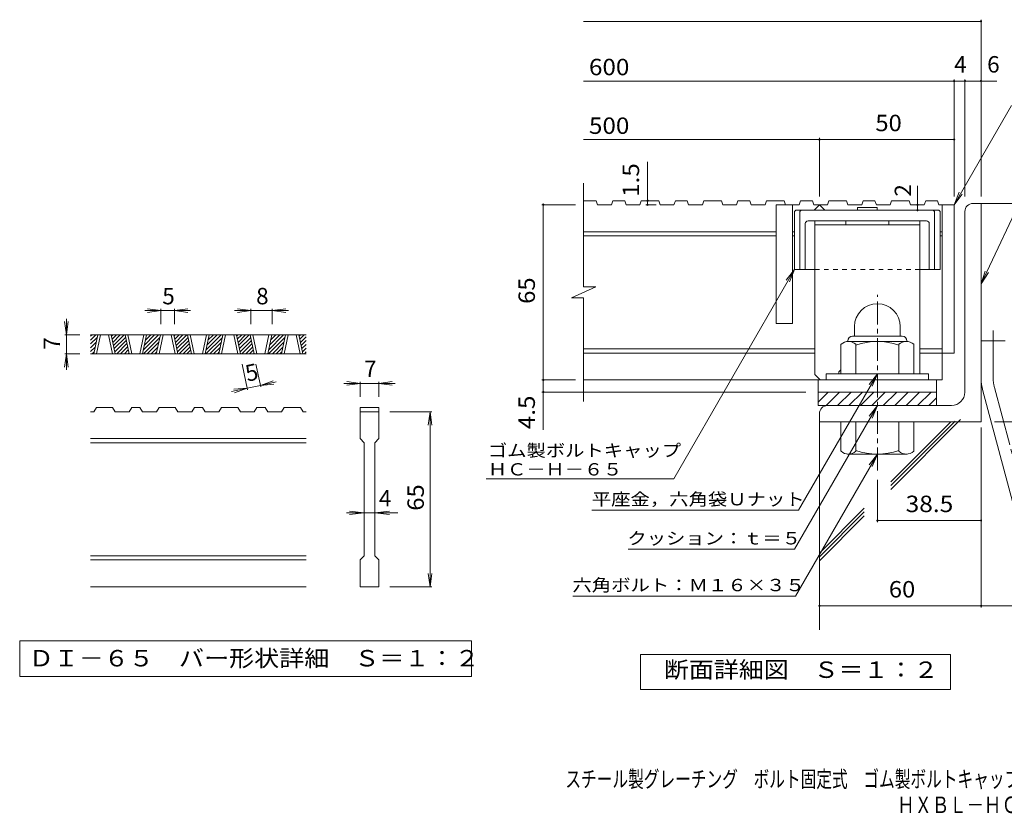
# Model space of a CAD drawing. Units: millimetres. Extents: x -1782 to 1909, y -1353 to 1384.
# Drawn here: x -1782 to 45, y -1353 to 119 of the extents above; entities that cross this region are included whole.
import ezdxf

# ---------------------------------------------------------------- set-up
doc = ezdxf.new("R2010")
doc.units = ezdxf.units.MM
doc.header["$LTSCALE"] = 10
for name, pattern in [('JWW_CENTER1', [6.773333, 4.233333, -0.846667, 0.846667, -0.846667]), ('JWW_CENTER2', [13.546667, 11.006667, -0.846667, 0.846667, -0.846667]), ('JWW_DASHED1', [1.693333, 0.846667, -0.846667])]:
    doc.linetypes.add(name, pattern=pattern)
for name, color, linetype in [('D-0', 7, 'Continuous'), ('D-1', 7, 'Continuous'), ('D-2', 7, 'Continuous'), ('D-4', 7, 'Continuous'), ('D-5', 7, 'Continuous'), ('D-6', 7, 'Continuous'), ('D-7', 7, 'Continuous'), ('D-8', 7, 'Continuous'), ('F-Fﾚｲﾔ', 7, 'Continuous')]:
    doc.layers.add(name, color=color, linetype=linetype)
doc.styles.add('ＭＳ ゴシック', font='txt', dxfattribs={"height": 1})

msp = doc.modelspace()

# ---------------------------------------------------------------- linework, layer by layer
at = {"layer": 'D-0', "color": 3, "linetype": 'Continuous', "lineweight": 9}
for p, q in [((-1250.4, -465.4), (-1650.4, -465.4)), ((-1650.4, -468.1), (-1647.8, -465.4)), ((-1650.4, -475.1), (-1640.7, -465.4)), ((-1650.4, -482.2), (-1638.1, -470)), ((-1644.7, -500.4), (-1637.2, -465.4)), ((-1639.7, -500.4), (-1632.2, -465.4)), ((-1617.2, -465.4), (-1609.7, -500.4)), ((-1612.2, -465.4), (-1604.7, -500.4)), ((-1611.7, -467.7), (-1609.4, -465.4)), ((-1610.4, -473.5), (-1602.3, -465.4)), ((-1609.2, -479.4), (-1595.3, -465.4)), ((-1607.9, -485.2), (-1588.2, -465.4)), ((-1606.7, -491), (-1585.6, -470)), ((-1579.1, -500.4), (-1586.6, -465.4)), ((-1574.1, -500.4), (-1581.6, -465.4)), ((-1551.6, -465.4), (-1559.1, -500.4)), ((-1546.6, -465.4), (-1554.1, -500.4)), ((-1552.6, -493.5), (-1524.6, -465.4)), ((-1552.5, -500.4), (-1522, -470)), ((-1550.7, -484.5), (-1531.6, -465.4)), ((-1548.8, -475.5), (-1538.7, -465.4)), ((-1546.8, -466.5), (-1545.8, -465.4)), ((-1528.5, -500.4), (-1521, -465.4)), ((-1523.5, -500.4), (-1516, -465.4)), ((-1501, -465.4), (-1493.6, -500.4)), ((-1496, -465.4), (-1488.6, -500.4)), ((-1495.6, -467.7), (-1493.3, -465.4)), ((-1494.3, -473.5), (-1486.2, -465.4)), ((-1493.1, -479.4), (-1479.1, -465.4)), ((-1491.8, -485.2), (-1472.1, -465.4)), ((-1490.6, -491), (-1469.5, -470)), ((-1463, -500.4), (-1470.5, -465.4)), ((-1458, -500.4), (-1465.5, -465.4)), ((-1435.5, -465.4), (-1443, -500.4)), ((-1430.5, -465.4), (-1438, -500.4)), ((-1436.5, -493.5), (-1408.4, -465.4)), ((-1436.4, -500.4), (-1405.9, -470)), ((-1434.6, -484.5), (-1415.5, -465.4)), ((-1432.6, -475.5), (-1422.6, -465.4)), ((-1430.7, -466.5), (-1429.6, -465.4)), ((-1412.4, -500.4), (-1404.9, -465.4)), ((-1407.4, -500.4), (-1399.9, -465.4)), ((-1384.9, -465.4), (-1377.4, -500.4)), ((-1379.9, -465.4), (-1372.4, -500.4)), ((-1379.4, -467.7), (-1377.1, -465.4)), ((-1378.2, -473.5), (-1370.1, -465.4)), ((-1376.9, -479.4), (-1363, -465.4)), ((-1375.7, -485.2), (-1355.9, -465.4)), ((-1374.4, -491), (-1353.4, -470)), ((-1346.9, -500.4), (-1354.3, -465.4)), ((-1341.9, -500.4), (-1349.3, -465.4)), ((-1319.4, -465.4), (-1326.9, -500.4)), ((-1314.3, -465.4), (-1321.8, -500.4)), ((-1320.3, -493.5), (-1292.3, -465.4)), ((-1320.2, -500.4), (-1289.7, -470)), ((-1318.4, -484.5), (-1299.4, -465.4)), ((-1316.5, -475.5), (-1306.4, -465.4)), ((-1314.6, -466.5), (-1313.5, -465.4)), ((-1296.3, -500.4), (-1288.8, -465.4)), ((-1291.3, -500.4), (-1283.8, -465.4)), ((-1268.8, -465.4), (-1261.3, -500.4)), ((-1263.8, -465.4), (-1256.3, -500.4)), ((-1263.3, -467.7), (-1261, -465.4)), ((-1262, -473.5), (-1253.9, -465.4)), ((-1260.8, -479.4), (-1250.4, -469)), ((-1650.4, -489.3), (-1640.1, -479)), ((-1650.4, -496.4), (-1642, -488)), ((-1605.5, -496.8), (-1584.4, -475.8)), ((-1602, -500.4), (-1583.1, -481.6)), ((-1594.9, -500.4), (-1581.9, -487.4)), ((-1587.8, -500.4), (-1580.7, -493.3)), ((-1545.4, -500.4), (-1523.9, -479)), ((-1538.3, -500.4), (-1525.9, -488)), ((-1489.3, -496.8), (-1468.3, -475.8)), ((-1485.8, -500.4), (-1467, -481.6)), ((-1478.8, -500.4), (-1465.8, -487.4)), ((-1471.7, -500.4), (-1464.5, -493.3)), ((-1429.3, -500.4), (-1407.8, -479)), ((-1422.2, -500.4), (-1409.7, -488)), ((-1373.2, -496.8), (-1352.1, -475.8)), ((-1369.7, -500.4), (-1350.9, -481.6)), ((-1362.6, -500.4), (-1349.6, -487.4)), ((-1355.6, -500.4), (-1348.4, -493.3)), ((-1313.1, -500.4), (-1291.7, -479)), ((-1306.1, -500.4), (-1293.6, -488)), ((-1259.6, -485.2), (-1250.4, -476)), ((-1258.3, -491), (-1250.4, -483.1)), ((-1257.1, -496.8), (-1250.4, -490.2)), ((-1250.4, -500.4), (-1650.4, -500.4)), ((-1647.4, -500.4), (-1643.9, -497)), ((-1580.8, -500.4), (-1579.4, -499.1)), ((-1531.3, -500.4), (-1527.8, -497)), ((-1464.6, -500.4), (-1463.3, -499.1)), ((-1415.1, -500.4), (-1411.7, -497)), ((-1348.5, -500.4), (-1347.1, -499.1)), ((-1299, -500.4), (-1295.5, -497)), ((-1253.6, -500.4), (-1250.4, -497.2)), ((-1644.6, -607.9), (-1639.6, -600.4)), ((-1609.6, -600.4), (-1639.6, -600.4)), ((-1609.6, -600.4), (-1604.6, -607.9)), ((-1579, -607.9), (-1574, -600.4)), ((-1559, -600.4), (-1574, -600.4)), ((-1559, -600.4), (-1554, -607.9)), ((-1528.4, -607.9), (-1523.4, -600.4)), ((-1493.5, -600.4), (-1523.4, -600.4)), ((-1493.5, -600.4), (-1488.5, -607.9)), ((-1462.9, -607.9), (-1457.9, -600.4)), ((-1442.9, -600.4), (-1457.9, -600.4)), ((-1442.9, -600.4), (-1437.9, -607.9)), ((-1412.3, -607.9), (-1407.3, -600.4)), ((-1377.3, -600.4), (-1407.3, -600.4)), ((-1377.3, -600.4), (-1372.3, -607.9)), ((-1346.8, -607.9), (-1341.8, -600.4)), ((-1326.8, -600.4), (-1341.8, -600.4)), ((-1326.8, -600.4), (-1321.7, -607.9)), ((-1296.2, -607.9), (-1291.2, -600.4)), ((-1261.2, -600.4), (-1291.2, -600.4)), ((-1261.2, -600.4), (-1256.2, -607.9)), ((-1150.4, -600.4), (-1150.4, -607.9)), ((-1150.4, -600.4), (-1115.4, -600.4)), ((-1115.4, -600.4), (-1115.4, -607.9)), ((-1644.6, -607.9), (-1650.4, -607.9)), ((-1579, -607.9), (-1604.6, -607.9)), ((-1528.4, -607.9), (-1554, -607.9)), ((-1462.9, -607.9), (-1488.5, -607.9)), ((-1412.3, -607.9), (-1437.9, -607.9)), ((-1346.8, -607.9), (-1372.3, -607.9)), ((-1296.2, -607.9), (-1321.7, -607.9)), ((-1250.4, -607.9), (-1256.2, -607.9)), ((-1150.4, -607.9), (-1115.4, -607.9)), ((-1150.4, -657.9), (-1150.4, -607.9)), ((-1115.4, -607.9), (-1115.4, -657.9)), ((-1250.4, -657.9), (-1650.4, -657.9)), ((-1250.4, -665.4), (-1650.4, -665.4)), ((-1150.4, -657.9), (-1142.9, -665.4)), ((-1142.9, -875.4), (-1142.9, -665.4)), ((-1122.9, -665.4), (-1115.4, -657.9)), ((-1122.9, -665.4), (-1122.9, -875.4)), ((-1250.4, -875.4), (-1650.4, -875.4)), ((-1150.4, -882.9), (-1142.9, -875.4)), ((-1122.9, -875.4), (-1115.4, -882.9)), ((-1250.4, -882.9), (-1650.4, -882.9)), ((-1150.4, -932.9), (-1150.4, -882.9)), ((-1115.4, -882.9), (-1115.4, -932.9)), ((-1250.4, -932.9), (-1650.4, -932.9)), ((-1115.4, -932.9), (-1150.4, -932.9))]:
    msp.add_line(p, q, dxfattribs=at)
at = {"layer": 'D-0', "color": 7, "linetype": 'Continuous', "lineweight": 9}
for p, q in [((-1782.1, -1032.9), (-1782.1, -1099.4)), ((-943.7, -1032.9), (-1782.1, -1032.9)), ((-943.7, -1099.4), (-943.7, -1032.9)), ((-1782.1, -1099.4), (-943.7, -1099.4))]:
    msp.add_line(p, q, dxfattribs=at)
at = {"layer": 'D-1', "color": 2, "linetype": 'Continuous', "lineweight": 9}
for p, q in [((-27.9, -571.6), (-27.9, -236.6)), ((-12.9, -221.6), (2.1, -221.6)), ((2.1, -626.6), (2.1, -221.6)), ((-232.9, -450.1), (-232.9, -467.6)), ((-147.9, -450.1), (-147.9, -467.6)), ((-236.4, -467.6), (-144.4, -467.6)), ((-257.9, -537.6), (-257.9, -482.8)), ((-245.4, -476.6), (-245.4, -477.6)), ((-136.6, -477.6), (-244.1, -477.6)), ((-230.4, -537.6), (-230.4, -482.8)), ((-150.4, -537.6), (-150.4, -482.8)), ((-135.4, -476.6), (-135.4, -477.6)), ((-122.9, -537.6), (-122.9, -482.8)), ((2.1, -476.6), (47.1, -476.6)), ((-95.4, -537.6), (-285.4, -537.6)), ((-285.4, -549.1), (-285.4, -537.6)), ((-95.4, -549.1), (-95.4, -537.6)), ((-300.4, -571.6), (-80.4, -571.6)), ((-300.4, -596.6), (-300.4, -571.6)), ((-300.4, -590.3), (-281.7, -571.6)), ((-285.5, -596.6), (-260.5, -571.6)), ((-264.3, -596.6), (-239.3, -571.6)), ((-243.1, -596.6), (-218.1, -571.6)), ((-221.8, -596.6), (-196.8, -571.6)), ((-200.6, -596.6), (-175.6, -571.6)), ((-179.4, -596.6), (-154.4, -571.6)), ((-158.2, -596.6), (-133.2, -571.6)), ((-137, -596.6), (-112, -571.6)), ((-115.8, -596.6), (-90.8, -571.6)), ((-94.6, -596.6), (-80.4, -582.4)), ((-80.4, -596.6), (-80.4, -571.6)), ((5.2, -569), (83.1, -860)), ((-52.9, -596.6), (-300.4, -596.6)), ((-297.9, -611.6), (-297.9, -626.6)), ((2.1, -626.6), (-297.9, -626.6)), ((-257.9, -626.6), (-257.9, -681.4)), ((-230.4, -626.6), (-230.4, -681.4)), ((-150.4, -626.6), (-150.4, -681.4)), ((-122.9, -626.6), (-122.9, -681.4)), ((-245.4, -687.6), (-245.4, -686.6)), ((-136.6, -686.6), (-244.1, -686.6)), ((-135.4, -687.6), (-135.4, -686.6))]:
    msp.add_line(p, q, dxfattribs=at)
at = {"layer": 'D-1', "color": 2, "linetype": 'JWW_CENTER1', "lineweight": 9}
msp.add_line((-190.4, -716.9), (-190.4, -391.1), dxfattribs=at)
at = {"layer": 'D-1', "color": 2, "linetype": 'JWW_CENTER2', "lineweight": 9}
for p, q in [((24.6, -545.7), (24.6, -457.6)), ((26.9, -563.2), (114.2, -889))]:
    msp.add_line(p, q, dxfattribs=at)
at = {"layer": 'D-1', "color": 2, "linetype": 'Continuous', "lineweight": 9}
for centre, radius, start, end in [((-12.9, -236.6), 15, 90, 180), ((-190.4, -450.1), 42.5, 90, 180), ((-190.3, -450.1), 42.4, 0, 90), ((-236.4, -476.6), 9, 90, 180), ((-144.4, -476.6), 9, 0, 90), ((-244.1, -498.4), 20.8, 48.6201, 131.3816), ((-190.4, -597.6), 120, 70.5288, 109.4712), ((-136.6, -498.4), 20.8, 48.6183, 131.3799), ((92.1, -545.7), 90, 180, 195), ((-52.9, -571.6), 25, 270, 0), ((-282.9, -611.6), 15, 90, 180), ((-244.1, -665.8), 20.8, 228.6183, 311.3799), ((-190.4, -566.6), 120, 250.5288, 289.4712), ((-136.6, -665.8), 20.8, 228.6201, 311.3816)]:
    msp.add_arc(centre, radius, start, end, dxfattribs=at)
at = {"layer": 'D-1', "color": 2, "linetype": 'JWW_CENTER2', "lineweight": 9}
msp.add_arc((92.1, -545.7), 67.5, 180, 195, dxfattribs=at)
at = {"layer": 'D-2', "color": 3, "linetype": 'Continuous', "lineweight": 9}
for p, q in [((-735.6, -376.3), (-735.6, -184.1)), ((-712, -216.6), (-735.6, -216.6)), ((-712, -216.6), (-709.5, -224.1)), ((-681.4, -216.6), (-683.9, -224.1)), ((-659.3, -216.6), (-681.4, -216.6)), ((-659.3, -216.6), (-656.8, -224.1)), ((-628.6, -216.6), (-631.2, -224.1)), ((-595.9, -216.6), (-628.6, -216.6)), ((-595.9, -216.6), (-593.3, -224.1)), ((-565.2, -216.6), (-567.8, -224.1)), ((-543.2, -216.6), (-565.2, -216.6)), ((-543.2, -216.6), (-540.6, -224.1)), ((-512.5, -216.6), (-515.1, -224.1)), ((-479.8, -216.6), (-512.5, -216.6)), ((-479.8, -216.6), (-477.2, -224.1)), ((-449.1, -216.6), (-451.6, -224.1)), ((-427.1, -216.6), (-449.1, -216.6)), ((-427.1, -216.6), (-424.5, -224.1)), ((-396.4, -216.6), (-398.9, -224.1)), ((-363.6, -216.6), (-396.4, -216.6)), ((-363.6, -216.6), (-361.1, -224.1)), ((-333, -216.6), (-335.5, -224.1)), ((-310.9, -216.6), (-333, -216.6)), ((-310.9, -216.6), (-308.4, -224.1)), ((-280.2, -216.6), (-282.8, -224.1)), ((-247.5, -216.6), (-280.2, -216.6)), ((-247.5, -216.6), (-244.9, -224.1)), ((-216.8, -216.6), (-219.4, -224.1)), ((-194.8, -216.6), (-216.8, -216.6)), ((-194.8, -216.6), (-192.2, -224.1)), ((-164.1, -216.6), (-166.7, -224.1)), ((-131.4, -216.6), (-164.1, -216.6)), ((-131.4, -216.6), (-128.8, -224.1)), ((-100.7, -216.6), (-103.3, -224.1)), ((-78.7, -216.6), (-100.7, -216.6)), ((-78.7, -216.6), (-76.1, -224.1)), ((-683.9, -224.1), (-709.5, -224.1)), ((-631.2, -224.1), (-656.8, -224.1)), ((-567.8, -224.1), (-593.3, -224.1)), ((-515.1, -224.1), (-540.6, -224.1)), ((-451.6, -224.1), (-477.2, -224.1)), ((-398.9, -224.1), (-424.5, -224.1)), ((-377.9, -224.1), (-377.9, -444.1)), ((-335.5, -224.1), (-377.9, -224.1)), ((-347.9, -224.1), (-347.9, -444.1)), ((-282.8, -224.1), (-308.4, -224.1)), ((-307.9, -234.1), (-297.9, -224.1)), ((-297.9, -224.1), (-287.9, -234.1)), ((-219.4, -224.1), (-244.9, -224.1)), ((-166.7, -224.1), (-192.2, -224.1)), ((-103.3, -224.1), (-128.8, -224.1)), ((-47.9, -224.1), (-76.1, -224.1)), ((-70.4, -224.1), (-70.4, -549.1)), ((-47.9, -224.1), (-47.9, -499.1)), ((-377.9, -274.1), (-735.6, -274.1)), ((-377.9, -281.6), (-735.6, -281.6)), ((-344.1, -274.1), (-347.9, -274.1)), ((-344.1, -281.6), (-347.9, -281.6)), ((-70.4, -274.1), (-74.1, -274.1)), ((-70.4, -281.6), (-74.1, -281.6)), ((-757.7, -397), (-713.1, -376.3)), ((-713.1, -376.3), (-735.6, -376.3)), ((-757.7, -397), (-735.6, -397)), ((-735.6, -589.1), (-735.6, -397)), ((-347.9, -444.1), (-377.9, -444.1)), ((-306.6, -491.6), (-735.6, -491.6)), ((-70.4, -491.6), (-111.6, -491.6)), ((-306.6, -499.1), (-735.6, -499.1)), ((-70.4, -499.1), (-111.6, -499.1)), ((-47.9, -499.1), (-70.4, -499.1)), ((-70.4, -549.1), (-735.6, -549.1)), ((-300.4, -571.6), (-300.4, -549.1)), ((-80.4, -571.6), (-80.4, -549.1))]:
    msp.add_line(p, q, dxfattribs=at)
at = {"layer": 'D-4', "color": 7, "linetype": 'Continuous', "lineweight": 9}
for p, q in [((-735.6, 116.2), (2.1, 116.2)), ((2.1, -208.7), (2.1, 119.2)), ((-735.6, 5.5), (31.5, 5.5)), ((-47.9, -208.7), (-47.9, 8.5)), ((-27.9, -208.7), (-27.9, 8.5)), ((-735.6, -103.2), (-47.9, -103.2)), ((-297.9, -208.7), (-297.9, -100.2)), ((-616.8, -224.1), (-616.8, -144.5)), ((-116, -224.1), (-116, -189)), ((-750.3, -224.1), (-813.3, -224.1)), ((-810.3, -224.1), (-810.3, -221.6)), ((-810.3, -641.9), (-810.3, -224.1)), ((-601.1, -224.1), (-619.8, -224.1)), ((-116, -234.1), (-116, -224.1)), ((-1519.9, -420.4), (-1544.7, -417.2)), ((-1519.9, -417.4), (-1519.9, -445.4)), ((-1494.9, -420.4), (-1470.1, -417.2)), ((-1494.9, -417.4), (-1494.9, -445.4)), ((-1353.2, -420.4), (-1378, -417.2)), ((-1353.2, -417.4), (-1353.2, -445.4)), ((-1313.2, -420.4), (-1288.4, -417.2)), ((-1313.2, -417.4), (-1313.2, -445.4)), ((-1695.4, -465.4), (-1695.4, -435.4)), ((-1519.9, -420.4), (-1549.9, -420.4)), ((-1519.9, -420.4), (-1544.7, -423.7)), ((-1494.9, -420.4), (-1519.9, -420.4)), ((-1494.9, -420.4), (-1470.1, -423.7)), ((-1494.9, -420.4), (-1464.9, -420.4)), ((-1353.2, -420.4), (-1383.2, -420.4)), ((-1353.2, -420.4), (-1378, -423.7)), ((-1313.2, -420.4), (-1353.2, -420.4)), ((-1313.2, -420.4), (-1288.4, -423.7)), ((-1313.2, -420.4), (-1283.2, -420.4)), ((-1695.4, -465.4), (-1698.7, -440.6)), ((-1695.4, -465.4), (-1692.1, -440.6)), ((-1698.4, -465.4), (-1670.4, -465.4)), ((-1695.4, -465.4), (-1695.4, -500.4)), ((-1695.4, -500.4), (-1698.7, -525.2)), ((-1698.4, -500.4), (-1670.4, -500.4)), ((-1695.4, -500.4), (-1692.1, -525.2)), ((-1695.4, -500.4), (-1695.4, -530.4)), ((-1359.1, -567.3), (-1369.2, -520)), ((-1334.7, -562), (-1343.7, -520)), ((-1359.7, -564.3), (-1389.1, -570.6)), ((-1359.7, -564.3), (-1384.7, -566.3)), ((-1359.7, -564.3), (-1383.3, -572.7)), ((-1335.3, -559.1), (-1359.7, -564.3)), ((-1335.3, -559.1), (-1311.7, -550.7)), ((-1335.3, -559.1), (-1306, -552.8)), ((-1335.3, -559.1), (-1310.4, -557.1)), ((-1150.4, -555.4), (-1180.4, -555.4)), ((-1150.4, -555.4), (-1175.2, -552.2)), ((-1150.4, -555.4), (-1175.2, -558.7)), ((-1150.4, -552.4), (-1150.4, -580.4)), ((-1115.4, -555.4), (-1150.4, -555.4)), ((-1115.4, -555.4), (-1090.6, -552.2)), ((-1115.4, -552.4), (-1115.4, -580.4)), ((-1115.4, -555.4), (-1090.6, -558.7)), ((-1115.4, -555.4), (-1085.4, -555.4)), ((-750.3, -549.1), (-813.3, -549.1)), ((-322.9, -571.6), (-813.3, -571.6)), ((-1017.4, -607.9), (-1095.4, -607.9)), ((-1020.4, -607.9), (-1023.7, -632.7)), ((-1020.4, -607.9), (-1017.1, -632.7)), ((-1020.4, -932.9), (-1020.4, -607.9)), ((2.1, -637.1), (2.1, -971.2)), ((27.1, -626.6), (266.4, -626.6)), ((-190.4, -734.2), (-190.4, -812.8)), ((-1142.9, -795.4), (-1175.4, -795.4)), ((-1142.9, -795.4), (-1170.2, -792.2)), ((-1142.9, -795.4), (-1170.2, -798.7)), ((-1122.9, -795.4), (-1142.9, -795.4)), ((-1122.9, -795.4), (-1095.6, -792.2)), ((-1122.9, -795.4), (-1095.6, -798.7)), ((-1122.9, -795.4), (-1080.4, -795.4)), ((-190.4, -809.8), (2.1, -809.8)), ((-1020.4, -932.9), (-1023.7, -908.1)), ((-1020.4, -932.9), (-1017.1, -908.1)), ((-1017.4, -932.9), (-1095.4, -932.9)), ((-297.9, -968.2), (127.4, -968.2))]:
    msp.add_line(p, q, dxfattribs=at)
at = {"layer": 'D-4', "color": 2, "linetype": 'Continuous', "lineweight": 9}
for p, q in [((-629.9, -1123.4), (-629.9, -1058.4)), ((-629.9, -1058.4), (-54.9, -1058.4)), ((-54.9, -1058.4), (-54.9, -1123.4)), ((-54.9, -1123.4), (-629.9, -1123.4))]:
    msp.add_line(p, q, dxfattribs=at)
at = {"layer": 'D-4', "color": 7, "linetype": 'Continuous', "lineweight": 9, "const_width": 2}
for points in [[(3.1, 116.2, 0.414214), (2.1, 117.2, 0.414214), (1.1, 116.2, 0.414214), (2.1, 115.2, 0.414214)], [(-46.9, 5.5, 0.414214), (-47.9, 6.5, 0.414214), (-48.9, 5.5, 0.414214), (-47.9, 4.5, 0.414214)], [(-26.9, 5.5, 0.414214), (-27.9, 6.5, 0.414214), (-28.9, 5.5, 0.414214), (-27.9, 4.5, 0.414214)], [(3.1, 5.5, 0.414214), (2.1, 6.5, 0.414214), (1.1, 5.5, 0.414214), (2.1, 4.5, 0.414214)], [(-296.9, -103.2, 0.414214), (-297.9, -102.2, 0.414214), (-298.9, -103.2, 0.414214), (-297.9, -104.2, 0.414214)], [(-615.8, -216.6, 0.414214), (-616.8, -215.6, 0.414214), (-617.8, -216.6, 0.414214), (-616.8, -217.6, 0.414214)], [(-809.3, -224.1, 0.414214), (-810.3, -223.1, 0.414214), (-811.3, -224.1, 0.414214), (-810.3, -225.1, 0.414214)], [(-615.8, -224.1, 0.414214), (-616.8, -223.1, 0.414214), (-617.8, -224.1, 0.414214), (-616.8, -225.1, 0.414214)], [(-115, -224.1, 0.414214), (-116, -223.1, 0.414214), (-117, -224.1, 0.414214), (-116, -225.1, 0.414214)], [(-115, -234.1, 0.414214), (-116, -233.1, 0.414214), (-117, -234.1, 0.414214), (-116, -235.1, 0.414214)], [(-809.3, -549.1, 0.414214), (-810.3, -548.1, 0.414214), (-811.3, -549.1, 0.414214), (-810.3, -550.1, 0.414214)], [(-809.3, -571.6, 0.414214), (-810.3, -570.6, 0.414214), (-811.3, -571.6, 0.414214), (-810.3, -572.6, 0.414214)], [(-189.4, -809.8, 0.414214), (-190.4, -808.8, 0.414214), (-191.4, -809.8, 0.414214), (-190.4, -810.8, 0.414214)], [(3.1, -809.8, 0.414214), (2.1, -808.8, 0.414214), (1.1, -809.8, 0.414214), (2.1, -810.8, 0.414214)], [(-296.9, -968.2, 0.414214), (-297.9, -967.2, 0.414214), (-298.9, -968.2, 0.414214), (-297.9, -969.2, 0.414214)], [(3.1, -968.2, 0.414214), (2.1, -967.2, 0.414214), (1.1, -968.2, 0.414214), (2.1, -969.2, 0.414214)]]:
    msp.add_lwpolyline(points, format="xyb", close=True, dxfattribs=at)
at = {"layer": 'D-5', "color": 7, "linetype": 'Continuous', "lineweight": 9}
for p, q in [((-47.9, -224.1), (58.5, -39.8)), ((2.1, -371), (129, -101.2)), ((-47.9, -224.1), (-38.3, -201)), ((-47.9, -224.1), (-32.7, -204.3)), ((-344.1, -344.1), (-568.2, -732.2)), ((-344.1, -344.1), (-359.4, -364)), ((-344.1, -344.1), (-353.7, -367.2)), ((2.1, -371), (9.7, -347.2)), ((2.1, -371), (15.6, -350)), ((-190.4, -537.6), (-336.5, -790.6)), ((-190.4, -537.6), (-205.6, -557.5)), ((-190.4, -537.6), (-199.9, -560.7)), ((-190.4, -596.6), (-344.2, -863.1)), ((-190.4, -596.6), (-205.6, -616.5)), ((-190.4, -596.6), (-199.9, -619.7)), ((-190.4, -686.6), (-342.4, -949.9)), ((-190.4, -686.6), (-205.6, -706.5)), ((-190.4, -686.6), (-199.9, -709.7)), ((-916.5, -732.2), (-568.2, -732.2)), ((-720.3, -790.6), (-336.5, -790.6)), ((-652.6, -863.1), (-344.2, -863.1)), ((-755.5, -949.9), (-342.4, -949.9))]:
    msp.add_line(p, q, dxfattribs=at)
at = {"layer": 'D-5', "color": 7, "linetype": 'Continuous', "lineweight": 9, "const_width": 2}
msp.add_lwpolyline([(-46.9, -103.2, 0.414214), (-47.9, -102.2, 0.414214), (-48.9, -103.2, 0.414214), (-47.9, -104.2, 0.414214)], format="xyb", close=True, dxfattribs=at)
at = {"layer": 'D-6', "color": 6, "linetype": 'Continuous', "lineweight": 9}
for p, q in [((2.1, -221.6), (402.1, -221.6)), ((-297.9, -626.6), (-297.9, -1012.8)), ((-165.6, -752.2), (-35.9, -622.5)), ((-165.6, -745.1), (-45.9, -625.4)), ((-165.6, -738), (-54.1, -626.5)), ((-297.9, -870.3), (-214.6, -787)), ((-297.9, -877.4), (-214.6, -794)), ((-297.9, -884.4), (-214.6, -801.1))]:
    msp.add_line(p, q, dxfattribs=at)
at = {"layer": 'D-7', "color": 6, "linetype": 'Continuous', "lineweight": 9}
for p, q in [((-344.1, -236.6), (-341.6, -234.1)), ((-344.1, -236.6), (-344.1, -344.1)), ((-76.6, -234.1), (-341.6, -234.1)), ((-334.1, -236.6), (-331.6, -234.1)), ((-334.1, -236.6), (-334.1, -344.1)), ((-227.3, -229.1), (-227.3, -234.1)), ((-190.9, -229.1), (-227.3, -229.1)), ((-190.9, -229.1), (-190.9, -234.1)), ((-84.1, -236.6), (-86.6, -234.1)), ((-84.1, -236.6), (-84.1, -344.1)), ((-74.1, -236.6), (-76.6, -234.1)), ((-74.1, -236.6), (-74.1, -344.1)), ((-99.1, -254.1), (-319.1, -254.1)), ((-324.1, -259.1), (-324.1, -344.1)), ((-94.1, -259.1), (-94.1, -344.1)), ((-306.6, -344.1), (-344.1, -344.1)), ((-74.1, -344.1), (-111.6, -344.1))]:
    msp.add_line(p, q, dxfattribs=at)
at = {"layer": 'D-7', "color": 6, "linetype": 'JWW_DASHED1', "lineweight": 9}
msp.add_line((-111.6, -344.1), (-306.6, -344.1), dxfattribs=at)
at = {"layer": 'D-7', "color": 6, "linetype": 'Continuous', "lineweight": 9}
for centre, start, end in [((-319.1, -259.1), 90, 180), ((-99.1, -259.1), 0, 90)]:
    msp.add_arc(centre, 5, start, end, dxfattribs=at)
at = {"layer": 'D-8', "color": 4, "linetype": 'Continuous', "lineweight": 9}
for p, q in [((-111.6, -254.1), (-306.6, -254.1)), ((-306.6, -539.1), (-306.6, -254.1)), ((-249.1, -254.1), (-249.1, -261.6)), ((-169.1, -254.1), (-169.1, -261.6)), ((-111.6, -537.6), (-111.6, -254.1)), ((-111.6, -261.6), (-306.6, -261.6)), ((-306.6, -539.1), (-296.6, -549.1)), ((-261.6, -534.1), (-257.9, -530.4)), ((-261.6, -537.6), (-261.6, -534.1))]:
    msp.add_line(p, q, dxfattribs=at)

# ---------------------------------------------------------------- texts
at = {"layer": 'D-0', "color": 2, "linetype": 'Continuous', "lineweight": 9, "style": 'ＭＳ ゴシック', "width": 1.118056}
msp.add_text('ＤＩ－６５\u3000バー形状詳細\u3000Ｓ＝１：２', height=30.48, dxfattribs=at).set_placement((-1765.4, -1080.5))
at = {"layer": 'D-4', "color": 2, "linetype": 'Continuous', "lineweight": 9, "style": 'ＭＳ ゴシック'}
for s, width, p in [('600', 1.083333, (-725.6, 16.2)), ('500', 1.083333, (-725.6, -92.6)), ('50', 1.0625, (-194.1, -87.6)), ('38.5', 1.09375, (-137.9, -794.2)), ('断面詳細図\u3000Ｓ＝１：２', 1.113636, (-586.5, -1101.8))]:
    msp.add_text(s, height=30.48, dxfattribs=dict(at, width=width)).set_placement(p)
for s, p in [('4', (-47.9, 21.2)), ('6', (13.4, 21.2)), ('5', (-1517.4, -408.8)), ('8', (-1343.2, -408.8)), ('7', (-1142.9, -543.8)), ('4', (-1115.4, -783.8))]:
    msp.add_text(s, height=30.5, dxfattribs=at).set_placement(p)
for s, rotation, width, p in [('1.5', 90, 1.083333, (-632.5, -209.5)), ('65', 90, 1.0625, (-825.9, -407.9)), ('4.5', 90, 1.083333, (-825.9, -640.5)), ('65', 90, 1.0625, (-1032, -791.7)), ('60', 0.0002, 1.0625, (-169.1, -952.6))]:
    msp.add_text(s, height=30.48, rotation=rotation, dxfattribs=dict(at, width=width)).set_placement(p)
at = {"layer": 'D-4', "color": 2, "linetype": 'Continuous', "lineweight": 211, "style": 'ＭＳ ゴシック'}
msp.add_text('2', height=30.5, rotation=90, dxfattribs=at).set_placement((-127.7, -209))
at = {"layer": 'D-4', "color": 2, "linetype": 'Continuous', "lineweight": 9, "style": 'ＭＳ ゴシック'}
for s, rotation, p in [('7', 90, (-1707, -492.9)), ('5', 12.079, (-1359.7, -552.4))]:
    msp.add_text(s, height=30.5, rotation=rotation, dxfattribs=at).set_placement(p)
at = {"layer": 'D-5', "color": 7, "linetype": 'Continuous', "lineweight": 9, "style": 'ＭＳ ゴシック'}
for s, width, p in [('ゴム製ボルトキャップ', 1.15, (-913.2, -691.3)), ('ＨＣ－Ｈ－６５', 1.142857, (-913.2, -726.3)), ('平座金，六角袋Ｕナット', 1.151515, (-720.3, -781.7)), ('クッション：ｔ＝５', 1.148148, (-654.2, -854.2)), ('六角ボルト：Ｍ１６×３５', 1.152778, (-756.4, -941))]:
    msp.add_text(s, height=22.86, dxfattribs=dict(at, width=width)).set_placement(p)
at = {"layer": 'F-Fﾚｲﾔ', "color": 2, "linetype": 'Continuous', "lineweight": 9, "style": 'ＭＳ ゴシック'}
for s, width, p in [('スチール製グレーチング\u3000ボルト固定式\u3000ゴム製ボルトキャップ付\u3000滑り止め模様付\u3000横断溝用', 0.7, (-769.4, -1304.7)), ('ＨＸＢＬ－ＨＣ\u3000８６０６５＋Ｌ－６５Ｂ', 0.773684, (-153.4, -1352.5))]:
    msp.add_text(s, height=30.48, dxfattribs=dict(at, width=width)).set_placement(p)

doc.saveas('drawing.dxf')
